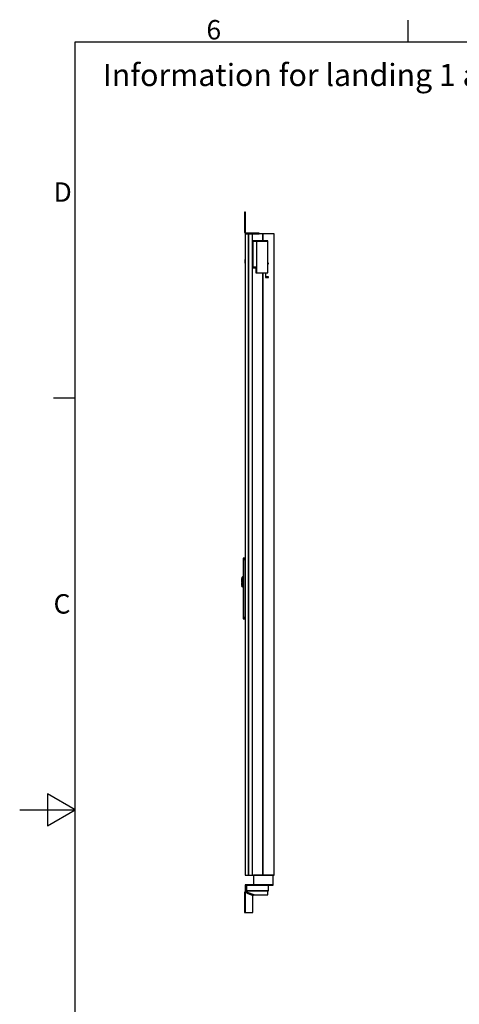
# Model space of a CAD drawing. Extents: x 5 to 3075, y 5 to 302.
# Drawn here: x 2125 to 2204, y 118 to 296 of the extents above; entities that cross this region are included whole.
import ezdxf

# ---------------------------------------------------------------- set-up
doc = ezdxf.new("R2010")
doc.units = 0
doc.header["$LTSCALE"] = 0.5
doc.header["$MEASUREMENT"] = 0
doc.layers.get('0').update_dxf_attribs({"linetype": 'CONTINUOUS'})
doc.styles.add('LD', font='ARIALUNI.TTF')

# ---------------------------------------------------------------- blocks, each defined once
blk = doc.blocks.new('LD_20200403092320_00000144')
at = {"style": 'LD'}
blk.add_text('Information for landing 1 and door(s) on landing', height=4, dxfattribs=at).set_placement((0, 0))
blk = doc.blocks.new('BORD_PRINCIPAL_A0')
for p, q in [((60, 277), (60, 280.9)), ((0, 0), (0, 277)), ((0, 277), (400, 277)), ((0, 212.75), (-3.9, 212.75)), ((0, 138.5), (-5, 141.39)), ((-5, 141.39), (-5, 135.61)), ((-10, 138.5), (0, 138.5)), ((-5, 135.61), (0, 138.5))]:
    blk.add_line(p, q)
at = {"style": 'LD'}
for s, p in [('6', (23.65, 277.4)), ('D', (-3.9, 248.13)), ('C', (-3.9, 173.88))]:
    blk.add_text(s, height=3.5, dxfattribs=at).set_placement(p)
blk = doc.blocks.new('LD_20200403092320_00000154')
blk.add_blockref('BORD_PRINCIPAL_A0', (0, 0))
blk = doc.blocks.new('LD_20200403092320_0000017D')
for p, q in [((0, 85.5), (-7.5, 85.5)), ((-7.5, 85.5), (-7.5, 85.4)), ((0, 85.4), (-7.5, 85.4)), ((-7.5, 85.4), (-7.5, 85)), ((-7.5, 85.4), (0, 85.4)), ((0, 85), (-7.5, 85)), ((-7.5, 85), (-7.5, 84.4)), ((-7.5, 85), (0, 85)), ((0, 84.4), (-7.5, 84.4)), ((-7.5, 84.4), (-7.5, 83.6)), ((-7.5, 84.4), (0, 84.4)), ((0, 83.6), (-7.5, 83.6)), ((-7.5, 83.6), (-7.5, 82.6)), ((-7.5, 83.6), (0, 83.6)), ((0, 82.6), (-7.5, 82.6)), ((-7.5, 82.6), (-7.5, 81.6)), ((-7.5, 82.6), (0, 82.6)), ((0, 81.6), (-7.5, 81.6)), ((-7.5, 81.6), (-7.5, 80.5)), ((-7.5, 81.6), (0, 81.6)), ((0, 80.5), (-7.5, 80.5)), ((-7.5, 80.5), (-7.5, -127.9)), ((-7.5, 80.5), (0, 80.5)), ((0, 85.4), (0, 85.5)), ((0, 85), (0, 85.4)), ((0, 84.4), (0, 85)), ((0, 83.6), (0, 84.4)), ((0, 82.6), (0, 83.6)), ((0, 81.6), (0, 82.6)), ((0, 80.5), (0, 81.6)), ((0, -127.9), (0, 80.5)), ((-12.5, 12.5), (-13, 12.5)), ((-13, 12.5), (-13, 3)), ((-13, 3), (-12.5, 3)), ((-12.5, 1), (-13, 1)), ((-13, 1), (-13, -1)), ((-12.4, 16), (-12.5, 15.9)), ((-12.5, 15.9), (-12.5, 15.8)), ((-12.5, 15.8), (-12.5, 15.7)), ((-12.5, 15.7), (-12.5, 15.4)), ((-12.5, 15.4), (-12.5, 14.8)), ((-12.5, 14.8), (-12.5, 14.1)), ((-12.5, 14.1), (-12.5, 13.4)), ((-12.5, 13.4), (-12.5, 12.5)), ((-12.5, 3), (-12.5, 12.5)), ((-12.5, 12.5), (-12.5, -12.5)), ((-12.5, -1), (-12.5, 1)), ((-10.6, 17.9), (-12.4, 16.1)), ((-10.6, 17.8), (-12.4, 16.1)), ((-12.4, 16.1), (-12.4, 16)), ((-10.6, 13.5), (-12.4, 12.5)), ((-12.4, 12.5), (-12.4, -12.5)), ((-10.5, 17.9), (-10.6, 17.9)), ((-10.6, 17.8), (-10.6, 17.4)), ((-10.6, 17.4), (-10.6, 17)), ((-10.6, 17), (-10.6, 16.3)), ((-10.6, 15.5), (-10.6, 16.3)), ((-10.6, 16.3), (-10.5, 16.2)), ((-10.6, 15.5), (-10.6, 14.5)), ((-10.6, 14.5), (-10.6, 13.5)), ((-10.4, 18), (-10.5, 17.9)), ((-10.3, 16.4), (-10.5, 16.2)), ((-10.3, 18), (-10.4, 18)), ((-10, 18), (-10.3, 18)), ((-10.3, 16.4), (-10, 16.4)), ((-10, 17.9), (-10, 18)), ((-10, 17.6), (-10, 17.9)), ((-9.9, 17.8), (-10, 17.8)), ((-10, 17.8), (-10, 17.7)), ((-10, 17.7), (-10, 17.4)), ((-10, 17.1), (-10, 17.6)), ((-10, 17.4), (-10, 16.9)), ((-10, 16.4), (-10, 17.1)), ((-10, 16.9), (-10, 16.2)), ((-10, 15.6), (-10, 16.4)), ((-10, 16.2), (-9.9, 16.2)), ((-10, 16.2), (-10, 15.4)), ((-10, 14.6), (-10, 15.6)), ((-10, 15.4), (-10, 14.5)), ((-10, 13.6), (-10, 14.6)), ((-10, 14.5), (-10, 13.5)), ((-10, 12.5), (-10, 13.6)), ((-10, 13.5), (-10, 12.5)), ((-10, 12.5), (-10, -12.5)), ((-10, -12.5), (-10, 12.5)), ((-7.5, 18), (-9.9, 18)), ((-9.9, 18), (-9.9, 17.9)), ((-9.9, 17.9), (-9.9, 17.6)), ((-9.9, 17.7), (-9.9, 17.8)), ((-9.9, 17.4), (-9.9, 17.7)), ((-9.9, 17.6), (-9.9, 17.1)), ((-9.9, 16.9), (-9.9, 17.4)), ((-9.9, 17.1), (-9.9, 16.4)), ((-9.9, 16.2), (-9.9, 16.9)), ((-7.5, 16.4), (-9.9, 16.4)), ((-9.9, 16.4), (-9.9, 15.6)), ((-9.9, 15.4), (-9.9, 16.2)), ((-9.9, 15.6), (-9.9, 14.6)), ((-9.9, 14.5), (-9.9, 15.4)), ((-9.9, 14.6), (-9.9, 13.6)), ((-9.9, 13.5), (-9.9, 14.5)), ((-9.9, 13.6), (-9.9, 12.5)), ((-9.9, 12.5), (-9.9, 13.5)), ((-9.9, -12.5), (-9.9, 12.5)), ((-9.9, 12.5), (-9.9, -12.5)), ((-7.5, 17.9), (-7.5, 18)), ((-7.5, 17.6), (-7.5, 17.9)), ((-7.5, 17.1), (-7.5, 17.6)), ((-7.5, 16.4), (-7.5, 17.1)), ((-7.5, 15.6), (-7.5, 16.4)), ((-7.5, 14.6), (-7.5, 15.6)), ((-7.5, 13.6), (-7.5, 14.6)), ((-7.5, 12.5), (-7.5, 13.6)), ((-7.5, -12.5), (-7.5, 12.5)), ((-13, -1), (-12.5, -1)), ((-12.5, -3), (-13, -3)), ((-13, -3), (-13, -12.5)), ((-13, -12.5), (-12.5, -12.5)), ((-12.5, -12.5), (-12.5, -3)), ((-12.5, -12.5), (-12.5, -13.4)), ((-12.5, -13.4), (-12.5, -14.1)), ((-12.5, -14.1), (-12.5, -14.8)), ((-12.5, -14.8), (-12.5, -15.4)), ((-12.5, -15.4), (-12.5, -15.7)), ((-12.5, -15.7), (-12.5, -15.8)), ((-12.5, -15.8), (-12.5, -15.9)), ((-12.5, -15.9), (-12.4, -16)), ((-12.4, -13.2), (-12.4, -12.5)), ((-10.6, -13.5), (-12.4, -12.5)), ((-12.4, -12.5), (-12.4, -13.4)), ((-12.4, -13.4), (-12.4, -13.2)), ((-12.4, -15.8), (-12.4, -15.7)), ((-12.4, -15.7), (-12.4, -16)), ((-12.4, -16), (-12.4, -15.8)), ((-12.4, -16), (-12.4, -16.1)), ((-12.4, -16.1), (-12.4, -16)), ((-12.4, -16), (-12.4, -16)), ((-12.4, -16), (-12.4, -16.1)), ((-12.4, -16.1), (-10.6, -17.8)), ((-12.4, -16.1), (-10.6, -17.9)), ((-10.6, -13.5), (-10.6, -14.5)), ((-10.6, -14.5), (-10.6, -15.5)), ((-10.6, -15.5), (-10.6, -16.3)), ((-10.6, -16.3), (-10.5, -16.2)), ((-10.6, -16.3), (-10.6, -17)), ((-10.6, -17), (-10.6, -17.4)), ((-10.6, -17.4), (-10.6, -17.8)), ((-10.6, -17.9), (-10.5, -17.9)), ((-10.3, -16.4), (-10.5, -16.2)), ((-10.5, -17.9), (-10.4, -18)), ((-10.4, -18), (-10.3, -18)), ((-10.3, -16.4), (-10, -16.4)), ((-10.3, -18), (-10, -18)), ((-10, -12.5), (-10, -13.5)), ((-10, -13.6), (-10, -12.5)), ((-10, -13.5), (-10, -14.5)), ((-10, -14.6), (-10, -13.6)), ((-10, -14.5), (-10, -15.4)), ((-10, -15.6), (-10, -14.6)), ((-10, -15.4), (-10, -16.2)), ((-10, -16.4), (-10, -15.6)), ((-9.9, -16.2), (-10, -16.2)), ((-10, -16.2), (-10, -16.9)), ((-10, -17.1), (-10, -16.4)), ((-10, -16.9), (-10, -17.4)), ((-10, -17.6), (-10, -17.1)), ((-10, -17.4), (-10, -17.7)), ((-10, -17.9), (-10, -17.6)), ((-10, -17.7), (-10, -17.8)), ((-10, -17.8), (-9.9, -17.8)), ((-10, -18), (-10, -17.9)), ((-9.9, -13.5), (-9.9, -12.5)), ((-9.9, -12.5), (-9.9, -13.6)), ((-9.9, -14.5), (-9.9, -13.5)), ((-9.9, -13.6), (-9.9, -14.6)), ((-9.9, -15.4), (-9.9, -14.5)), ((-9.9, -14.6), (-9.9, -15.6)), ((-9.9, -16.2), (-9.9, -15.4)), ((-9.9, -15.6), (-9.9, -16.4)), ((-9.9, -16.9), (-9.9, -16.2)), ((-7.5, -16.4), (-9.9, -16.4)), ((-9.9, -16.4), (-9.9, -17.1)), ((-9.9, -17.4), (-9.9, -16.9)), ((-9.9, -17.1), (-9.9, -17.6)), ((-9.9, -17.7), (-9.9, -17.4)), ((-9.9, -17.6), (-9.9, -17.9)), ((-9.9, -17.8), (-9.9, -17.7)), ((-9.9, -17.9), (-9.9, -18)), ((-9.9, -18), (-7.5, -18)), ((-7.5, -13.6), (-7.5, -12.5)), ((-7.5, -14.6), (-7.5, -13.6)), ((-7.5, -15.6), (-7.5, -14.6)), ((-7.5, -16.4), (-7.5, -15.6)), ((-7.5, -17.1), (-7.5, -16.4)), ((-7.5, -17.6), (-7.5, -17.1)), ((-7.5, -17.9), (-7.5, -17.6)), ((-7.5, -18), (-7.5, -17.9)), ((-7.5, -127.9), (0, -127.9)), ((0, -127.9), (-7.5, -127.9)), ((-7.5, -127.9), (-7.5, -129)), ((0, -129), (-7.5, -129)), ((-7.5, -129), (-7.5, -130)), ((-7.5, -129), (0, -129)), ((0, -130), (-7.5, -130)), ((-7.5, -130), (-7.5, -131)), ((-7.5, -130), (0, -130)), ((0, -131), (-7.5, -131)), ((-7.5, -131), (-7.5, -131.8)), ((-7.5, -131), (0, -131)), ((0, -131.8), (-7.5, -131.8)), ((-7.5, -131.8), (-7.5, -132.4)), ((-7.5, -131.8), (0, -131.8)), ((0, -132.4), (-7.5, -132.4)), ((-7.5, -132.4), (-7.5, -132.7)), ((-7.5, -132.4), (0, -132.4)), ((0, -132.7), (-7.5, -132.7)), ((-7.5, -132.7), (-7.5, -132.9)), ((-7.5, -132.7), (0, -132.7)), ((-7.5, -132.9), (0, -132.9)), ((0, -129), (0, -127.9)), ((0, -130), (0, -129)), ((0, -131), (0, -130)), ((0, -131.8), (0, -131)), ((0, -132.4), (0, -131.8)), ((0, -132.7), (0, -132.4)), ((0, -132.9), (0, -132.7))]:
    blk.add_line(p, q)
blk = doc.blocks.new('LD_20200403092320_0000017E')
for p, q in [((11.5, 2312), (0, 2312)), ((0, 2312), (0, 0)), ((26.5, 2312), (11.5, 2312)), ((11.5, 2312), (11.5, 0)), ((11.5, 0), (11.5, 2312)), ((26.5, 0), (26.5, 2312)), ((63, 2312), (26.5, 2312)), ((104.5, 2312), (63, 2312)), ((63, 2312), (63, 2287.2)), ((63, 2287.2), (63, 2312)), ((104.5, 0), (104.5, 2312)), ((81, 2287.2), (27, 2287.2)), ((27, 2287.2), (27, 2189.8)), ((29, 2285.2), (81, 2285.2)), ((29, 2189.8), (29, 2285.2)), ((40, 2285.2), (40, 2171.8)), ((81, 2285.2), (40, 2285.2)), ((81, 2285.2), (81, 2287.2)), ((81, 2171.8), (81, 2285.2)), ((0, 2220), (-1, 2220)), ((-1, 2220), (-1, 2219.5)), ((-1, 2219.5), (-1, 2217.9)), ((-1, 2217.9), (-1, 2215.7)), ((-1, 2215.7), (-1, 2213)), ((-1, 2213), (-1, 2210.3)), ((-1, 2210.3), (-1, 2208.1)), ((-1, 2208.1), (-1, 2206.5)), ((-1, 2206.5), (-1, 2206)), ((-1, 2206), (0, 2206)), ((0, 2219.5), (0, 2220)), ((0, 2217.9), (0, 2219.5)), ((0, 2215.7), (0, 2217.9)), ((0, 2213), (0, 2215.7)), ((0, 2210.3), (0, 2213)), ((0, 2208.1), (0, 2210.3)), ((0, 2206.5), (0, 2208.1)), ((0, 2206), (0, 2206.5)), ((83.6, 2206.2), (81, 2206.2)), ((81, 2204.2), (83.6, 2204.2)), ((83.6, 2204.2), (83.6, 2206.2)), ((27, 2189.8), (29, 2189.8)), ((40, 2191.8), (29, 2191.8)), ((29, 2191.8), (29, 2189.8)), ((29, 2189.8), (38, 2189.8)), ((38, 2189.8), (38, 2171.8)), ((38, 2171.8), (40, 2171.8)), ((40, 2171.8), (40, 2191.8)), ((40, 2171.8), (81, 2171.8)), ((63, 2171.8), (63, 0)), ((63, 0), (63, 2171.8)), ((72.6, 2171.8), (72.6, 2155.2)), ((74.6, 2157.2), (74.6, 2171.8)), ((72.6, 2155.2), (83.6, 2155.2)), ((83.6, 2157.2), (74.6, 2157.2)), ((83.6, 2155.2), (83.6, 2157.2)), ((0, 0), (11.5, 0)), ((11.5, 0), (26.5, 0)), ((26.5, 0), (63, 0)), ((30, 0), (30, -35)), ((100, 0), (30, 0)), ((63, 0), (104.5, 0)), ((100, -35), (100, 0)), ((30, -35), (100, -35))]:
    blk.add_line(p, q)
blk = doc.blocks.new('LD_20200403092320_00000180')
for p, q in [((6, 0), (3.7, -0.5)), ((6, -3), (6, 0)), ((6, 0), (7.4, -0.8)), ((84, 0), (6, 0)), ((84, -0.5), (84, 0)), ((0.5, -3.7), (0, -6)), ((3, -6), (0, -6)), ((0.5, -6.4), (0, -6)), ((0, -6), (0, -78)), ((1.8, -1.8), (0.5, -3.7)), ((1.8, -6.8), (0.5, -6.4)), ((3.7, -0.5), (1.8, -1.8)), ((3.7, -7.2), (1.8, -6.8)), ((1.8, -6.8), (1.8, -78)), ((3, -6), (3.2, -4.9)), ((3.2, -6.4), (3, -6)), ((3.2, -6.4), (3, -6)), ((3.2, -4.9), (3.9, -3.9)), ((3.9, -6.8), (3.2, -6.4)), ((3.9, -6.8), (3.2, -6.4)), ((6, -7.6), (3.7, -7.2)), ((3.9, -3.9), (4.9, -3.2)), ((4.9, -7.2), (3.9, -6.8)), ((3.9, -6.8), (3.9, -6.8)), ((4.9, -7.2), (3.9, -6.8)), ((4.9, -3.2), (6, -3)), ((6, -7.6), (4.9, -7.2)), ((6, -3), (8.1, -3.9)), ((6, -3), (8.1, -3.9)), ((30, -16.6), (6, -7.6)), ((7.4, -0.8), (8.8, -3.4)), ((8.1, -3.9), (7.4, -0.8)), ((84, -1.8), (7.4, -0.8)), ((7.4, -0.8), (8.8, -3)), ((8.1, -3.9), (10.3, -6)), ((8.1, -3.9), (8.1, -3.9)), ((8.1, -3.9), (10.3, -6)), ((10.3, -6), (8.8, -3)), ((8.8, -3), (10.3, -6)), ((8.8, -3.4), (10.3, -6)), ((10.3, -6), (8.8, -3.4)), ((10.3, -6), (9.2, -8.8)), ((9.2, -8.8), (30, -16.6)), ((10.3, -6), (34.3, -15)), ((34.3, -15), (10.3, -6)), ((30, -16.6), (34.3, -15)), ((30, -78), (30, -16.6)), ((34.3, -15), (84, -15)), ((84, -1.8), (84, -0.5)), ((84, -3.7), (84, -1.8)), ((84, -6), (84, -3.7)), ((84, -15), (84, -6)), ((0, -78), (0.5, -78)), ((0.5, -78), (1.8, -78)), ((1.8, -78), (3.7, -78)), ((3.7, -78), (6, -78)), ((6, -78), (30, -78))]:
    blk.add_line(p, q)
blk = doc.blocks.new('LD_20200403092320_00000182')
for p, q in [((0, 78), (0, 77.6)), ((3, 78), (0, 78)), ((0, 77.6), (0, 76.5)), ((0, 76.5), (0, 74.9)), ((0, 76.5), (3, 76.5)), ((0, 74.9), (0, 73)), ((0, 73), (0, 6)), ((3, 77.6), (3, 78)), ((3, 76.5), (3, 77.6)), ((3, 74.9), (3, 76.5)), ((3, 73), (3, 74.9)), ((3, 6), (3, 73)), ((0, 6), (0.5, 3.7)), ((0.5, 3.7), (1.8, 1.8)), ((1.8, 1.8), (3.7, 0.5)), ((3.2, 4.9), (3, 6)), ((3.9, 3.9), (3.2, 4.9)), ((3.7, 0.5), (6, 0)), ((4.9, 3.2), (3.9, 3.9)), ((6, 3), (4.9, 3.2)), ((48, 3), (6, 3)), ((6, 0), (48, 0)), ((49.9, 3), (48, 3)), ((48, 0), (49.9, 0)), ((51.5, 3), (49.9, 3)), ((49.9, 0), (51.5, 0)), ((52.6, 3), (51.5, 3)), ((51.5, 0), (51.5, 3)), ((51.5, 0), (52.6, 0)), ((53, 3), (52.6, 3)), ((52.6, 0), (53, 0)), ((53, 0), (53, 3))]:
    blk.add_line(p, q)
blk = doc.blocks.new('LD_20200403092320_00000183')
for p, q in [((102.5, 0), (2.5, 0)), ((2.5, 0), (2.5, -22)), ((102.5, -2), (102.5, 0)), ((2.5, -22), (4.5, -22)), ((4.5, -2), (102.5, -2)), ((4.5, -22), (4.5, -2)), ((86.5, -2), (6.5, -2)), ((6.5, -2), (6.5, -2.3)), ((6.5, -2.3), (6.5, -3.2)), ((86.5, -3.2), (6.5, -3.2)), ((6.5, -3.2), (6.5, -4.5)), ((6.5, -4.5), (6.5, -6)), ((6.5, -6), (6.5, -18)), ((6.5, -18), (6.5, -19.5)), ((6.5, -19.5), (6.5, -20.8)), ((6.5, -20.8), (6.5, -21.7)), ((6.5, -20.8), (86.5, -20.8)), ((6.5, -21.7), (6.5, -22)), ((6.5, -22), (86.5, -22)), ((86.5, -2.3), (86.5, -2)), ((86.5, -3.2), (86.5, -2.3)), ((86.5, -4.5), (86.5, -3.2)), ((86.5, -6), (86.5, -4.5)), ((86.5, -18), (86.5, -6)), ((86.5, -19.5), (86.5, -18)), ((86.5, -20.8), (86.5, -19.5)), ((86.5, -21.7), (86.5, -20.8)), ((86.5, -22), (86.5, -21.7))]:
    blk.add_line(p, q)

msp = doc.modelspace()

# ---------------------------------------------------------------- block references
for name, p in [('LD_20200403092320_00000154', (2135, 15)), ('LD_20200403092320_00000144', (2140, 284))]:
    msp.add_blockref(name, p)
at = {"xscale": 0.05, "yscale": 0.05, "zscale": 0.05}
for name, p in [('LD_20200403092320_00000182', (2165.525, 257.35)), ('LD_20200403092320_0000017E', (2165.65, 141.75)), ('LD_20200403092320_0000017D', (2165.65, 194.6)), ('LD_20200403092320_00000180', (2165.525, 138.9)), ('LD_20200403092320_00000183', (2165.525, 140))]:
    msp.add_blockref(name, p, dxfattribs=at)

doc.saveas('drawing.dxf')
